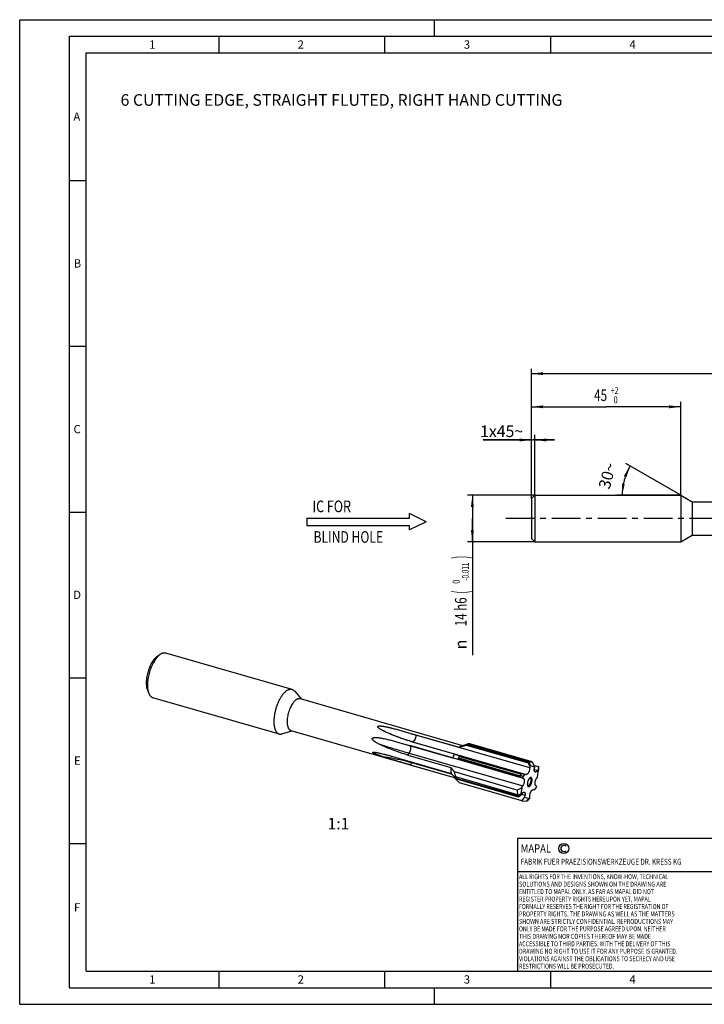
# Model space of a CAD drawing. Units: millimetres. Extents: x 0 to 420, y 0 to 297.
# Drawn here: x 0 to 206, y 0 to 297 of the extents above; entities that cross this region are included whole.
import ezdxf
from ezdxf.enums import TextEntityAlignment as Align

# ---------------------------------------------------------------- set-up
doc = ezdxf.new("R2010")
doc.units = ezdxf.units.MM
doc.header["$LTSCALE"] = 23.1
doc.linetypes.add('CENTER', pattern=[0.6, 0.375, -0.075, 0.075, -0.075])
doc.layers.get('0').update_dxf_attribs({"linetype": 'CONTINUOUS'})
for name, color, linetype in [('607444173-000_AXIS', 7, 'CONTINUOUS'), ('607444173-000_CL', 7, 'CONTINUOUS'), ('607444173-000_DIM', 7, 'CONTINUOUS'), ('607990700-000-00-ED1_CL', 7, 'CONTINUOUS'), ('607990700-000-00-ED1_FORMAT', 7, 'CONTINUOUS'), ('607990700-000-00-ED1_TEXT', 7, 'CONTINUOUS')]:
    doc.layers.add(name, color=color, linetype=linetype)
doc.styles.get("Standard").update_dxf_attribs({"font": 'TXT.SHX', "width": 0.7})
doc.styles.add('TEXTSTYLE_2', font='gdt', dxfattribs={"width": 0.7})
doc.styles.add('TEXTSTYLE_3', font='TXT.SHX', dxfattribs={"width": 0.6})
doc.dimstyles.new('DIMSTYLE_1', dxfattribs={"dimtxt": 3.5, "dimasz": 3.5, "dimexe": 1.5, "dimexo": 0, "dimgap": 0.875, "dimtad": 1, "dimdec": 3, "dimdsep": 46, "dimtxsty": 'STANDARD', "dimblk": '_FILLED', "dimblk1": '_FILLED', "dimblk2": '_FILLED', "dimcen": 0.09, "dimclrt": 2, "dimadec": 3, "dimazin": 2, "dimtp": 0.2, "dimtm": 0.2, "dimtfac": 1, "dimtdec": 3, "dimtofl": 0, "dimtmove": 0, "dimatfit": 3, "dimldrblk": '_FILLED', "dimfxl": 1, "dimtolj": 1, "dimarcsym": 0})
doc.dimstyles.new('DIMSTYLE_2', dxfattribs={"dimtxt": 3.5, "dimasz": 3.5, "dimexe": 1.5, "dimexo": 0, "dimgap": 0.875, "dimtad": 1, "dimdec": 3, "dimdsep": 46, "dimtxsty": 'STANDARD', "dimblk": '_FILLED', "dimblk1": '_FILLED', "dimblk2": '_FILLED', "dimcen": 0.09, "dimclrt": 2, "dimadec": 3, "dimazin": 2, "dimtol": 1, "dimtm": 0.011, "dimtfac": 0.6, "dimtdec": 3, "dimtofl": 0, "dimtmove": 0, "dimatfit": 3, "dimldrblk": '_FILLED', "dimfxl": 1, "dimtolj": 1, "dimarcsym": 0})
doc.dimstyles.new('DIMSTYLE_3', dxfattribs={"dimtxt": 3.5, "dimasz": 3.5, "dimexe": 1.5, "dimexo": 0, "dimgap": 0.875, "dimtad": 1, "dimdec": 3, "dimdsep": 46, "dimtxsty": 'STANDARD', "dimblk": '_FILLED', "dimblk1": '_FILLED', "dimblk2": '_FILLED', "dimcen": 0.09, "dimclrt": 2, "dimadec": 3, "dimazin": 2, "dimtol": 1, "dimtp": 2, "dimtfac": 0.6, "dimtdec": 3, "dimtofl": 0, "dimtmove": 0, "dimatfit": 3, "dimldrblk": '_FILLED', "dimfxl": 1, "dimtolj": 1, "dimarcsym": 0})
doc.dimstyles.new('DIMSTYLE_5', dxfattribs={"dimtxt": 3.5, "dimasz": 3.5, "dimexe": 1.5, "dimexo": 0, "dimgap": 3.5, "dimtad": 1, "dimdec": 3, "dimdsep": 46, "dimtxsty": 'STANDARD', "dimblk": '_FILLED', "dimblk1": '_FILLED', "dimblk2": '_FILLED', "dimcen": 0.09, "dimclrt": 2, "dimaunit": 1, "dimadec": 3, "dimazin": 2, "dimtp": 0.005, "dimtm": 0.005, "dimtfac": 1, "dimtdec": -1, "dimtofl": 0, "dimtmove": 0, "dimatfit": 3, "dimldrblk": '_FILLED', "dimfxl": 1, "dimtolj": 1, "dimarcsym": 0})
doc.dimstyles.new('DIMSTYLE_6', dxfattribs={"dimtxt": 3.5, "dimasz": 3.5, "dimexe": 1.5, "dimexo": 0, "dimgap": 0.875, "dimtad": 1, "dimdec": 3, "dimdsep": 46, "dimtxsty": 'STANDARD', "dimblk": '_FILLED', "dimblk1": '_FILLED', "dimblk2": '_FILLED', "dimcen": 0.09, "dimclrt": 2, "dimadec": 3, "dimazin": 2, "dimtp": 0.05, "dimtm": 0.05, "dimtfac": 1, "dimtdec": 3, "dimtofl": 0, "dimtmove": 0, "dimatfit": 3, "dimldrblk": '_FILLED', "dimfxl": 1, "dimtolj": 1, "dimarcsym": 0})

# ---------------------------------------------------------------- blocks, each defined once
blk = doc.blocks.new('COPYRIGHT_BL2', base_point=(185, 30))
at = {"layer": '607990700-000-00-ED1_FORMAT', "color": 7, "linetype": 'CONTINUOUS'}
for p, q in [((220, 50), (150, 50)), ((150, 50), (150, 10)), ((220, 40), (150, 40))]:
    blk.add_line(p, q, dxfattribs=at)
at = {"layer": '607990700-000-00-ED1_FORMAT', "color": 3, "linetype": 'CONTINUOUS'}
blk.add_circle((164, 47), 1.5, dxfattribs=at)
blk.add_arc((164, 47), 0.915, 48.0077, 311.9923, dxfattribs=at)
at = {"layer": '607990700-000-00-ED1_FORMAT', "color": 2, "linetype": 'CONTINUOUS'}
for s, height, width, p in [('MAPAL', 2.5, 0.838095, (151, 45.75)), ('FABRIK FUER PRAEZISIONSWERKZEUGE DR. KRESS KG', 1.8, 0.781481, (151, 42.1)), ('ALL RIGHTS FOR THE INVENTIONS, KNOW-HOW, TECHNICAL', 1.5, 0.788095, (150.5, 37.75)), ('SOLUTIONS AND DESIGNS SHOWN ON THE DRAWING ARE', 1.5, 0.813147, (150.5, 35.5)), ('ENTITLED TO MAPAL ONLY. AS FAR AS MAPAL DID NOT', 1.5, 0.791287, (150.5, 33.25)), ('REGISTER PROPERTY RIGHTS HEREUPON YET, MAPAL', 1.5, 0.780303, (150.5, 31)), ('FORMALLY RESERVES THE RIGHT FOR THE REGISTRATION OF', 1.5, 0.776377, (150.5, 28.75)), ('PROPERTY RIGHTS. THE DRAWING AS WELL AS THE MATTERS', 1.5, 0.80859, (150.5, 26.5)), ('SHOWN ARE STRICTLY CONFIDENTIAL. REPRODUCTIONS MAY', 1.5, 0.795714, (150.5, 24.25)), ('THIS DRAWING NOR COPIES THEREOF MAY BE MADE', 1.5, 0.803433, (150.5, 19.75)), ('ONLY BE MADE FOR THE PURPOSE AGREED UPON. NEITHER', 1.5, 0.779883, (150.5, 22)), ('ACCESSIBLE TO THIRD PARTIES. WITH THE DELIVERY OF THIS', 1.5, 0.784392, (150.5, 17.5)), ('DRAWING NO RIGHT TO USE IT FOR ANY PURPOSE IS GRANTED.', 1.5, 0.794974, (150.5, 15.25)), ('VIOLATIONS AGAINST THE OBLIGATIONS TO SECRECY AND USE', 1.5, 0.784816, (150.5, 13)), ('RESTRICTIONS WILL BE PROSECUTED.  ', 1.5, 0.785014, (150.5, 10.75))]:
    blk.add_text(s, height=height, dxfattribs=dict(at, width=width)).set_placement(p)
blk = doc.blocks.new('_FILLED')
at = {"color": 0, "linetype": 'BYBLOCK'}
blk.add_solid([(0, 0), (-1, 0.125), (-1, -0.125)], dxfattribs=at)
blk = doc.blocks.new('*D0')
at = {"layer": '607444173-000_DIM', "color": 3, "linetype": 'CONTINUOUS'}
for p, q in [((154.24, 152.53), (154.24, 191.73)), ((154.24, 190.23), (219.24, 190.23)), ((284.24, 190.23), (219.24, 190.23)), ((284.24, 151.13), (284.24, 191.73))]:
    blk.add_line(p, q, dxfattribs=at)
at = {"layer": '607444173-000_DIM', "color": 3, "linetype": 'CONTINUOUS', "xscale": 3.5, "yscale": 3.5, "zscale": 3.5, "rotation": 180}
blk.add_blockref('_FILLED', (154.24, 190.23), dxfattribs=at)
at = {"layer": '607444173-000_DIM', "color": 3, "linetype": 'CONTINUOUS', "xscale": 3.5, "yscale": 3.5, "zscale": 3.5}
blk.add_blockref('_FILLED', (284.24, 190.23), dxfattribs=at)
at = {"layer": '607444173-000_DIM', "color": 2, "linetype": 'CONTINUOUS', "insert": (219.24, 194.6), "char_height": 3.5, "width": 10.875, "attachment_point": 2, "line_spacing_factor": 0.9}
blk.add_mtext('130', dxfattribs=at)
blk = doc.blocks.new('*D1')
at = {"layer": '607444173-000_DIM', "color": 3, "linetype": 'CONTINUOUS'}
for p, q in [((155.24, 153.53), (134.94, 153.53)), ((136.44, 153.53), (136.44, 146.53)), ((136.44, 139.53), (136.44, 146.53)), ((136.44, 146.53), (136.44, 105.31)), ((155.24, 139.53), (134.94, 139.53))]:
    blk.add_line(p, q, dxfattribs=at)
at = {"layer": '607444173-000_DIM', "color": 3, "linetype": 'CONTINUOUS', "xscale": 3.5, "yscale": 3.5, "zscale": 3.5}
for p, rotation in [((136.44, 153.53), 90), ((136.44, 139.53), 270)]:
    blk.add_blockref('_FILLED', p, dxfattribs=dict(at, rotation=rotation))
at = {"layer": '607444173-000_DIM', "color": 2, "linetype": 'CONTINUOUS'}
for s, height, width, p in [(')', 4.9, 0.428571, (135.39, 135.33)), ('(', 4.9, 0.428571, (135.39, 124.83)), ('14 h6', 3.5, 0.728571, (134.69, 122.73))]:
    blk.add_text(s, height=height, rotation=90, dxfattribs=dict(at, width=width)).set_placement(p, align=Align.RIGHT)
at = {"layer": '607444173-000_DIM', "color": 2, "linetype": 'CONTINUOUS', "style": 'TEXTSTYLE_3'}
for s, width, p in [('-0.011', 0.666667, (135.39, 133.23)), (' 0', 0.785714, (132.59, 128.13))]:
    blk.add_text(s, height=2.1, rotation=90, dxfattribs=dict(at, width=width)).set_placement(p, align=Align.RIGHT)
at = {"layer": '607444173-000_DIM', "color": 2, "linetype": 'CONTINUOUS', "style": 'TEXTSTYLE_2'}
blk.add_text('n', height=3.5, rotation=90, dxfattribs=at).set_placement((134.69, 109.98), align=Align.RIGHT)
blk = doc.blocks.new('*D2')
at = {"layer": '607444173-000_DIM', "color": 3, "linetype": 'CONTINUOUS'}
for p, q in [((154.24, 152.53), (154.24, 181.73)), ((199.24, 153.53), (199.24, 181.73)), ((154.24, 180.23), (176.74, 180.23)), ((199.24, 180.23), (176.74, 180.23))]:
    blk.add_line(p, q, dxfattribs=at)
at = {"layer": '607444173-000_DIM', "color": 3, "linetype": 'CONTINUOUS', "xscale": 3.5, "yscale": 3.5, "zscale": 3.5, "rotation": 180}
blk.add_blockref('_FILLED', (154.24, 180.23), dxfattribs=at)
at = {"layer": '607444173-000_DIM', "color": 3, "linetype": 'CONTINUOUS', "xscale": 3.5, "yscale": 3.5, "zscale": 3.5}
blk.add_blockref('_FILLED', (199.24, 180.23), dxfattribs=at)
at = {"layer": '607444173-000_DIM', "color": 2, "linetype": 'CONTINUOUS', "width": 0.75}
blk.add_text('45', height=3.5, dxfattribs=at).set_placement((175.09, 181.98), align=Align.CENTER)
at = {"layer": '607444173-000_DIM', "color": 2, "linetype": 'CONTINUOUS', "style": 'TEXTSTYLE_3'}
for s, width, p in [('+2', 0.75, (179.29, 184.08)), (' 0', 0.785714, (179.36, 181.28))]:
    blk.add_text(s, height=2.1, dxfattribs=dict(at, width=width)).set_placement(p, align=Align.CENTER)
blk = doc.blocks.new('*D4')
at = {"layer": '607444173-000_DIM', "color": 3, "linetype": 'CONTINUOUS'}
for q in [(182.65, 163.1), (180.09, 153.53)]:
    blk.add_line((199.24, 153.53), q, dxfattribs=at)
for start, end in [(150, 165), (165, 180)]:
    blk.add_arc((199.24, 153.53), 17.65, start, end, dxfattribs=at)
for points in [[(182.91, 158.98), (183.95, 162.35), (182.11, 159.34)], [(181.5, 157.05), (181.59, 153.53), (182.37, 156.97)]]:
    blk.add_solid(points, dxfattribs=at)
at = {"layer": '607444173-000_DIM', "color": 2, "linetype": 'CONTINUOUS', "insert": (175.43, 159.91), "char_height": 3.5, "width": 11.375, "attachment_point": 2, "rotation": 75, "line_spacing_factor": 0.9}
blk.add_mtext('30\\fgdt;{\\fgdt;~}', dxfattribs=at)
blk = doc.blocks.new('*D5')
at = {"layer": '607444173-000_DIM', "color": 3, "linetype": 'CONTINUOUS'}
for p, q in [((154.24, 170.23), (139.67, 170.23)), ((139.67, 170.23), (154.74, 170.23)), ((154.24, 152.53), (154.24, 171.73)), ((161.24, 170.23), (154.74, 170.23)), ((155.24, 153.53), (155.24, 171.73)), ((155.24, 170.23), (161.24, 170.23))]:
    blk.add_line(p, q, dxfattribs=at)
at = {"layer": '607444173-000_DIM', "color": 3, "linetype": 'CONTINUOUS', "xscale": 3.5, "yscale": 3.5, "zscale": 3.5}
blk.add_blockref('_FILLED', (154.24, 170.23), dxfattribs=at)
at = {"layer": '607444173-000_DIM', "color": 3, "linetype": 'CONTINUOUS', "xscale": 3.5, "yscale": 3.5, "zscale": 3.5, "rotation": 180}
blk.add_blockref('_FILLED', (155.24, 170.23), dxfattribs=at)
at = {"layer": '607444173-000_DIM', "color": 2, "linetype": 'CONTINUOUS', "insert": (151.75, 174.6), "char_height": 3.5, "width": 18.125, "attachment_point": 3, "line_spacing_factor": 0.9}
blk.add_mtext('1x45\\fgdt;{\\fgdt;~}', dxfattribs=at)
blk = doc.blocks.new('NOTE_IC_BL6', base_point=(104.5, 145.58))
at = {"layer": '607990700-000-00-ED1_CL', "color": 7, "linetype": 'CONTINUOUS'}
for p, q in [((86.5, 146.67), (86.5, 144.47)), ((86.5, 146.67), (117.5, 146.67)), ((122.5, 145.57), (117.5, 148.07)), ((117.5, 146.67), (117.5, 148.07)), ((122.5, 145.57), (117.5, 143.07)), ((86.5, 144.47), (117.5, 144.47)), ((117.5, 143.07), (117.5, 144.47))]:
    blk.add_line(p, q, dxfattribs=at)
at = {"layer": '607990700-000-00-ED1_CL', "color": 2, "linetype": 'CONTINUOUS'}
for s, width, p in [('IC FOR', 0.789683, (88.24, 148.44)), ('BLIND HOLE', 0.766667, (88.57, 139.22))]:
    blk.add_text(s, height=3.5, dxfattribs=dict(at, width=width)).set_placement(p)

msp = doc.modelspace()

# ---------------------------------------------------------------- linework, layer by layer
at = {"layer": '607444173-000_AXIS', "color": 1, "linetype": 'CENTER'}
msp.add_line((293.7584, 146.5286), (146.442, 146.5286), dxfattribs=at)
at = {"layer": '607444173-000_CL', "color": 7, "linetype": 'CONTINUOUS'}
for p, q in [((154.2354, 152.5286), (155.2354, 153.5286)), ((154.2354, 152.5286), (154.2354, 140.5286)), ((155.2354, 153.5286), (155.2354, 139.5286)), ((155.2354, 153.5286), (199.2354, 153.5286)), ((199.2354, 153.5286), (199.2354, 139.5286)), ((199.2354, 153.5286), (202.6995, 151.5286)), ((202.6995, 151.5286), (202.6995, 141.5286)), ((202.6995, 151.5286), (259.6373, 151.5286)), ((154.2354, 140.5286), (155.2354, 139.5286)), ((199.2354, 139.5286), (202.6995, 141.5286)), ((202.6995, 141.5286), (259.6373, 141.5286)), ((155.2354, 139.5286), (199.2354, 139.5286)), ((41.3973, 104.9379), (42.3067, 105.5883)), ((43.9444, 106.0113), (82.0495, 95.0113)), ((38.4783, 94.8261), (38.9012, 93.7912)), ((40.0615, 92.5605), (78.1666, 81.5605)), ((82.781, 94.5142), (84.789, 92.1388)), ((84.4948, 92.2237), (133.5101, 78.0742)), ((79.0504, 81.5912), (82.0155, 82.5311)), ((81.7213, 82.616), (130.9715, 68.3987)), ((116.5374, 82.0997), (132.4176, 77.5155)), ((114.6223, 78.8944), (130.5025, 74.3102)), ((118.0262, 79.2674), (130.9991, 75.5225)), ((132.4176, 77.5155), (134.6676, 78.165)), ((133.173, 77.9673), (135.0943, 78.5763)), ((134.6676, 78.165), (153.2872, 72.79)), ((153.4269, 72.9396), (134.8389, 78.3055)), ((153.5786, 73.0758), (134.983, 78.4438)), ((154.4557, 73.1803), (135.647, 78.61)), ((114.1882, 74.2541), (130.0684, 69.6699)), ((116.956, 75.1848), (129.9288, 71.4398)), ((130.5025, 74.3102), (132.178, 73.9981)), ((132.2915, 74.3186), (150.8796, 68.9527)), ((150.9867, 69.384), (132.3912, 74.7521)), ((151.0941, 69.6237), (132.3925, 75.0224)), ((117.9955, 72.1469), (130.9683, 68.402)), ((132.178, 73.9981), (150.7975, 68.6231)), ((153.7202, 71.915), (153.2872, 72.79)), ((153.4269, 72.9396), (153.5059, 72.9788)), ((153.5786, 73.0758), (153.5059, 72.9788)), ((153.5059, 72.9788), (153.9702, 72.0405)), ((153.5786, 73.0758), (154.4557, 73.1803)), ((153.9702, 72.0405), (153.7202, 71.915)), ((153.7202, 71.915), (153.7202, 71.2829)), ((153.9702, 72.0405), (155.1467, 71.576)), ((154.4557, 73.1803), (155.1467, 71.576)), ((154.9009, 72.1468), (156.3412, 71.731)), ((155.1467, 71.576), (155.0956, 71.0294)), ((156.3412, 71.731), (156.3673, 70.9971)), ((156.364, 71.5058), (156.3754, 71.3773)), ((156.3754, 71.3773), (156.4034, 70.5904)), ((130.0684, 69.6699), (131.6136, 67.9657)), ((149.9542, 64.6348), (131.0431, 70.0939)), ((150.0377, 63.2294), (131.4421, 68.5975)), ((150.7975, 68.6231), (151.5622, 68.3033)), ((150.8796, 68.9527), (150.9432, 69.0935)), ((150.9867, 69.384), (150.9432, 69.0935)), ((150.9432, 69.0935), (151.7632, 68.7505)), ((151.0941, 69.6237), (150.9867, 69.384)), ((151.0941, 69.6237), (152.2489, 69.38)), ((151.7632, 68.7505), (151.5622, 68.3033)), ((152.2489, 69.38), (151.7632, 68.7505)), ((152.2489, 69.38), (152.6702, 69.3236)), ((156.1217, 68.6509), (155.8091, 68.1831)), ((156.3673, 70.9971), (156.0243, 70.4839)), ((156.1217, 68.6509), (156.4034, 70.5904)), ((156.4034, 70.5904), (156.3673, 70.9971)), ((131.5593, 68.2001), (150.1474, 62.8342)), ((131.6136, 67.9657), (150.2332, 62.5907)), ((151.3467, 61.3642), (132.538, 66.7938)), ((149.9542, 64.6348), (151.3186, 65.4208)), ((151.3186, 65.4208), (151.037, 63.4814)), ((151.3186, 65.4208), (151.6313, 65.8887)), ((151.5622, 68.3033), (151.8418, 68.1391)), ((155.8781, 65.7684), (155.5986, 65.9326)), ((155.6772, 65.3212), (155.8781, 65.7684)), ((149.9542, 64.6348), (150.0377, 63.2294)), ((150.0377, 63.2294), (150.1363, 62.9625)), ((150.1363, 62.9625), (151.037, 63.4814)), ((150.1474, 62.8342), (150.1363, 62.9625)), ((150.2332, 62.5907), (151.0731, 63.0746)), ((151.037, 63.4814), (151.0731, 63.0746)), ((151.0731, 63.0746), (151.416, 63.5878)), ((151.3467, 61.3642), (152.2937, 62.4957)), ((152.2937, 62.4957), (152.3448, 63.0423)), ((152.2937, 62.4957), (153.4702, 62.0312)), ((153.7202, 62.1567), (153.7202, 62.7888)), ((154.7702, 64.7481), (155.1915, 64.6917)), ((155.1915, 64.6917), (155.6772, 65.3212)), ((151.3467, 61.3642), (152.7786, 61.3087)), ((152.7786, 61.3087), (153.0059, 61.3611)), ((153.0059, 61.3611), (153.4702, 62.0312)), ((153.0844, 61.4003), (153.0059, 61.3611)), ((153.2872, 61.5317), (153.7202, 62.1567)), ((153.4702, 62.0312), (153.7202, 62.1567))]:
    msp.add_line(p, q, dxfattribs=at)
at = {"layer": '607444173-000_CL', "color": 9, "linetype": 'CONTINUOUS'}
for p, q in [((153.7202, 71.2829), (119.4448, 81.1774)), ((151.8418, 68.1391), (117.5664, 78.0336)), ((118.0262, 79.2674), (118.3948, 79.2181)), ((118.3948, 79.2181), (152.6702, 69.3236)), ((116.956, 75.1848), (117.3559, 75.7831)), ((117.3559, 75.7831), (151.6313, 65.8887)), ((117.9955, 72.1469), (118.0694, 72.9368)), ((118.0694, 72.9368), (130.3103, 69.4031)), ((156.0243, 70.4839), (155.0857, 70.7549)), ((151.2606, 63.3553), (152.3448, 63.0423))]:
    msp.add_line(p, q, dxfattribs=at)
msp.add_arc((243.7569, 515.0632), 454.8834, 253.507787, 253.894144, dxfattribs=at)
at = {"layer": '607444173-000_CL', "color": 7, "linetype": 'CONTINUOUS'}
for centre, radius, start, end in [((137.3544, 75.0646), 4.1026, 127.81744, 130.911002), ((257.9764, 427.102), 373.8066, 250.142182, 250.369093), ((146.0833, 69.2529), 14.6927, 159.831565, 161.157495), ((136.0359, 73.6858), 3.7975, 163.693955, 170.407909), ((135.9741, 74.8699), 3.5849, 177.562351, 181.883857), ((153.7418, 68.0855), 0.2356, 73.906803, 80.071296), ((136.5931, 69.2436), 5.1408, 191.711508, 194.392742), ((153.1791, 66.1364), 0.2357, 247.757847, 253.887455)]:
    msp.add_arc(centre, radius, start, end, dxfattribs=at)
for major_axis, ratio, start_param, end_param in [((-2.4451, 7.1336), 0.46855809, 0.21802675, 0.27073978), ((-0.4142, 6.8845), 0.03259002, -0.69801019, -0.64529715), ((-2.4875, 6.4336), 0.83316272, 0.84337991, 0.89609294), ((5.9142, 4.3387), 0.65127372, 2.92052666, 2.9732397), ((5.0048, 5.2891), 0.18753982, -2.50974144, -2.45702841)]:
    msp.add_ellipse((156.5372, 66.2227), major_axis=major_axis, ratio=ratio, start_param=start_param, end_param=end_param, dxfattribs=at)
for points, knots in [([(41.1369, 104.732), (41.0017, 104.6149), (40.7338, 104.35), (40.3586, 103.8947), (39.996, 103.3688), (39.6517, 102.7807), (39.3315, 102.1399), (39.0404, 101.4567), (38.7832, 100.7423), (38.5643, 100.0083), (38.387, 99.2666), (38.2543, 98.5294), (38.1684, 97.8087), (38.1306, 97.1161), (38.1415, 96.4629), (38.2008, 95.8595), (38.3077, 95.3155), (38.4154, 94.98), (38.4783, 94.8261)], [0, 0, 0, 0, 0.05013458, 0.10531692, 0.16513386, 0.22898932, 0.29615144, 0.36578908, 0.43700215, 0.50884866, 0.58037022, 0.65061682, 0.71867201, 0.78367928, 0.84487116, 0.90160323, 0.95339728, 1, 1, 1, 1]), ([(42.0029, 105.348), (41.8451, 105.2114), (41.5326, 104.9024), (41.0949, 104.3712), (40.6718, 103.7576), (40.2702, 103.0715), (39.8966, 102.3239), (39.557, 101.5269), (39.257, 100.6934), (39.0015, 99.837), (38.7947, 98.9718), (38.6399, 98.1117), (38.5397, 97.2708), (38.4956, 96.4628), (38.5082, 95.7008), (38.5775, 94.9967), (38.7021, 94.3621), (38.8278, 93.9707), (38.9012, 93.7912)], [0, 0, 0, 0, 0.05013457, 0.10531692, 0.16513386, 0.22898932, 0.29615144, 0.36578908, 0.43700214, 0.50884865, 0.58037021, 0.65061681, 0.718672, 0.78367927, 0.84487115, 0.90160323, 0.95339728, 1, 1, 1, 1]), ([(41.1369, 104.732), (41.1584, 104.7507), (41.2428, 104.8222), (41.3304, 104.8901), (41.3973, 104.9379)], [0, 0, 0, 0, 0.2572487, 1, 1, 1, 1]), ([(42.0029, 105.348), (42.028, 105.3698), (42.1265, 105.4533), (42.2287, 105.5325), (42.3067, 105.5883)], [0, 0, 0, 0, 0.25725115, 1, 1, 1, 1]), ([(42.3067, 105.5883), (42.444, 105.6865), (42.6546, 105.8167), (42.9474, 105.9452), (43.1571, 106.0127), (43.3627, 106.0538), (43.5632, 106.0681), (43.7578, 106.0554), (43.8834, 106.0288), (43.9444, 106.0113)], [0, 0, 0, 0, 0.28947908, 0.42212061, 0.54750648, 0.66661728, 0.78070131, 0.89126048, 1, 1, 1, 1]), ([(80.108, 94.348), (80.1911, 94.42), (80.3567, 94.5536), (80.6124, 94.7271), (80.8656, 94.866), (81.1152, 94.9696), (81.3598, 95.037), (81.5984, 95.0678), (81.8293, 95.0613), (81.9779, 95.0319), (82.0495, 95.0113)], [0, 0, 0, 0, 0.15421305, 0.29850013, 0.4332215, 0.55904347, 0.67699799, 0.78852115, 0.89545794, 1, 1, 1, 1]), ([(38.9012, 93.7912), (38.965, 93.6349), (39.0739, 93.4125), (39.253, 93.1477), (39.3946, 92.9788), (39.5466, 92.8345), (39.7087, 92.7156), (39.8801, 92.6226), (40.0005, 92.5781), (40.0615, 92.5605)], [0, 0, 0, 0, 0.28947974, 0.42212121, 0.54750692, 0.6666176, 0.78070151, 0.89126058, 1, 1, 1, 1]), ([(80.108, 94.348), (80.0118, 94.2647), (79.8199, 94.0844), (79.5433, 93.7861), (79.2703, 93.4529), (79.0025, 93.0871), (78.7418, 92.6908), (78.4001, 92.1161), (78.0035, 91.3388), (77.587, 90.3443), (77.2331, 89.2982), (76.9509, 88.2269), (76.7473, 87.1572), (76.6274, 86.1161), (76.599, 85.2778), (76.6229, 84.6431), (76.6626, 84.1997), (76.7241, 83.7821), (76.807, 83.393), (76.9108, 83.0347), (77.035, 82.7095), (77.1788, 82.4193), (77.3416, 82.1659), (77.5226, 81.9511), (77.7208, 81.7763), (77.9352, 81.6432), (78.0889, 81.5829), (78.1666, 81.5605)], [0, 0, 0, 0, 0.02683023, 0.05540903, 0.08567651, 0.11754209, 0.15089055, 0.18558601, 0.25837709, 0.33455329, 0.41258796, 0.49087828, 0.56781119, 0.64182867, 0.71149631, 0.74431315, 0.77560204, 0.80525636, 0.83319614, 0.85937361, 0.88378036, 0.90645628, 0.92750039, 0.94708288, 0.96545583, 0.98295713, 1, 1, 1, 1]), ([(82.0495, 95.0113), (82.1178, 94.9915), (82.253, 94.9402), (82.4437, 94.8302), (82.6224, 94.6877), (82.7296, 94.575), (82.781, 94.5142)], [0, 0, 0, 0, 0.23807665, 0.48114567, 0.73381014, 1, 1, 1, 1]), ([(83.108, 91.75), (83.1673, 91.8013), (83.2857, 91.8968), (83.4683, 92.0207), (83.6492, 92.12), (83.8274, 92.1939), (84.0022, 92.2421), (84.1726, 92.2641), (84.3375, 92.2595), (84.4437, 92.2384), (84.4948, 92.2237)], [0, 0, 0, 0, 0.15421297, 0.29850011, 0.43322152, 0.5590434, 0.67699793, 0.78852113, 0.89545794, 1, 1, 1, 1]), ([(83.108, 91.75), (83.0393, 91.6904), (82.9022, 91.5617), (82.7047, 91.3485), (82.5096, 91.1106), (82.2489, 90.7544), (81.9395, 90.2564), (81.6048, 89.6006), (81.3073, 88.8901), (81.0545, 88.143), (80.8529, 87.3777), (80.7075, 86.6137), (80.6218, 85.87), (80.6015, 85.2712), (80.6187, 84.8179), (80.647, 84.5012), (80.6909, 84.2029), (80.7501, 83.9249), (80.8243, 83.669), (80.913, 83.4367), (81.0158, 83.2294), (81.132, 83.0485), (81.2613, 82.895), (81.4029, 82.7702), (81.556, 82.6751), (81.6658, 82.632), (81.7213, 82.616)], [0, 0, 0, 0, 0.02683072, 0.05541001, 0.08567806, 0.11754419, 0.18557142, 0.2583638, 0.33454137, 0.41257744, 0.49086916, 0.56780344, 0.64182225, 0.71149114, 0.74430856, 0.77559802, 0.80525288, 0.83319315, 0.85937108, 0.88377827, 0.90645461, 0.92749909, 0.94708193, 0.96545521, 0.98295682, 1, 1, 1, 1]), ([(109.6993, 82.4609), (109.5995, 82.5098), (109.4016, 82.6092), (109.1098, 82.7642), (108.8259, 82.9258), (108.597, 83.068), (108.4216, 83.1878), (108.296, 83.2806), (108.1967, 83.3619), (108.1222, 83.4299), (108.0701, 83.4823), (108.0221, 83.5366), (107.98, 83.5932), (107.9513, 83.6433), (107.9349, 83.6851), (107.9268, 83.7172), (107.924, 83.7501), (107.9282, 83.7836), (107.9411, 83.8165), (107.9635, 83.8471), (107.9944, 83.8739), (108.0453, 83.9043), (108.1189, 83.931), (108.2122, 83.9511), (108.3084, 83.9633), (108.4052, 83.9699), (108.534, 83.973), (108.6941, 83.9692), (108.8847, 83.9565), (109.0733, 83.9381), (109.2603, 83.9155), (109.4458, 83.8896), (109.6298, 83.861), (109.8127, 83.8301), (110.0546, 83.7866), (110.3545, 83.7283), (110.7118, 83.6533), (111.0661, 83.5745), (111.4179, 83.4926), (111.7676, 83.4082), (112.1153, 83.3216), (112.576, 83.2041), (113.1485, 83.0532), (113.8318, 82.8675), (114.5115, 82.6784), (115.4133, 82.4235), (116.0881, 82.2294), (116.5374, 82.0997)], [0, 0, 0, 0, 0.02983092, 0.05941677, 0.08868374, 0.11751165, 0.13170107, 0.14568693, 0.1594044, 0.16613352, 0.17275234, 0.17923649, 0.18555477, 0.19167282, 0.19465555, 0.19759443, 0.20051526, 0.20347513, 0.20657066, 0.20991151, 0.21355388, 0.21746632, 0.22578255, 0.23439232, 0.24307919, 0.25176704, 0.26042942, 0.27764817, 0.29472794, 0.31168257, 0.32852747, 0.34527593, 0.36193889, 0.37852563, 0.39504391, 0.42789939, 0.46054585, 0.49301287, 0.52532396, 0.55749875, 0.58955349, 0.6215019, 0.68512573, 0.74845188, 0.81154895, 0.87447459, 1, 1, 1, 1]), ([(78.1666, 81.5605), (78.2349, 81.5408), (78.3766, 81.5121), (78.5967, 81.5036), (78.8238, 81.5289), (78.9746, 81.5671), (79.0504, 81.5912)], [0, 0, 0, 0, 0.2380767, 0.48114576, 0.7338102, 1, 1, 1, 1]), ([(108.3363, 78.4836), (108.2287, 78.5372), (108.0143, 78.6466), (107.6964, 78.8189), (107.4355, 78.971), (107.2301, 79.0993), (107.0779, 79.1996), (106.9283, 79.3047), (106.7823, 79.4156), (106.6647, 79.5141), (106.5744, 79.5978), (106.5089, 79.6636), (106.4466, 79.7331), (106.3887, 79.8071), (106.3374, 79.8867), (106.2964, 79.9734), (106.2773, 80.0523), (106.2773, 80.1171), (106.2865, 80.1648), (106.3049, 80.2093), (106.3395, 80.2616), (106.3968, 80.3143), (106.4755, 80.3606), (106.5587, 80.3954), (106.6442, 80.4219), (106.7309, 80.4422), (106.8184, 80.4577), (106.9356, 80.4733), (107.0828, 80.4851), (107.2596, 80.4905), (107.4363, 80.489), (107.6127, 80.4822), (107.8474, 80.4671), (108.14, 80.4391), (108.4896, 80.3945), (108.8377, 80.3413), (109.2999, 80.2611), (109.8747, 80.1464), (110.5603, 79.9923), (111.2425, 79.8259), (112.1481, 79.5916), (113.2749, 79.2815), (114.1734, 79.024), (114.6223, 78.8944)], [0, 0, 0, 0, 0.03167288, 0.06342528, 0.095273, 0.11124119, 0.12724492, 0.1432915, 0.15939152, 0.1755614, 0.18368194, 0.19183256, 0.20002109, 0.2082588, 0.21656148, 0.22494815, 0.23342099, 0.23768579, 0.24193482, 0.24614003, 0.25028553, 0.25839416, 0.2663654, 0.27425833, 0.28210602, 0.28992585, 0.2977275, 0.30551668, 0.32106857, 0.33659963, 0.35211666, 0.36762316, 0.38312115, 0.41409504, 0.44504621, 0.47597743, 0.50689046, 0.56866613, 0.63038604, 0.69205905, 0.7536937, 0.87687926, 1, 1, 1, 1]), ([(118.0262, 79.2674), (116.5815, 79.6845), (114.4485, 80.3972), (111.6927, 81.5222), (110.3553, 82.1392), (109.6993, 82.4609)], [0, 0, 0, 0, 0.50530693, 0.7544638, 1, 1, 1, 1]), ([(116.956, 75.1848), (116.2246, 75.3959), (114.7637, 75.8492), (112.5929, 76.6189), (110.4417, 77.487), (109.0325, 78.1372), (108.3363, 78.4836)], [0, 0, 0, 0, 0.24715007, 0.49643529, 0.74754931, 1, 1, 1, 1]), ([(132.4176, 77.5155), (132.4795, 77.5691), (132.6029, 77.6683), (132.848, 77.8327), (133.0425, 77.9259), (133.173, 77.9673)], [0, 0, 0, 0, 0.27724799, 0.53585752, 1, 1, 1, 1]), ([(134.983, 78.4438), (134.969, 78.433), (134.9173, 78.3909), (134.8699, 78.3434), (134.8389, 78.3055)], [0, 0, 0, 0, 0.26510039, 1, 1, 1, 1]), ([(135.0943, 78.5763), (135.0737, 78.5698), (135.0453, 78.5586), (135.014, 78.5371), (134.9977, 78.5207), (134.9866, 78.5029), (134.9785, 78.4773), (134.9799, 78.4568), (134.983, 78.4438)], [0, 0, 0, 0, 0.33554462, 0.46961792, 0.58671474, 0.69236866, 0.79280956, 1, 1, 1, 1]), ([(135.647, 78.61), (135.5861, 78.6126), (135.4738, 78.6157), (135.3201, 78.6123), (135.1963, 78.6007), (135.1245, 78.5859), (135.0943, 78.5763)], [0, 0, 0, 0, 0.32934081, 0.60611846, 0.82896035, 1, 1, 1, 1]), ([(108.9764, 74.8522), (108.8979, 74.8779), (108.7406, 74.9299), (108.5047, 75.0092), (108.2682, 75.0902), (108.0313, 75.1731), (107.7939, 75.2584), (107.5962, 75.3318), (107.4379, 75.3924), (107.3191, 75.439), (107.2005, 75.4868), (107.0821, 75.5361), (106.9642, 75.5872), (106.8473, 75.6403), (106.7322, 75.6961), (106.621, 75.755), (106.5332, 75.8078), (106.4706, 75.8532), (106.4373, 75.8821), (106.4161, 75.9056), (106.4043, 75.9221), (106.3963, 75.9378), (106.3924, 75.9525), (106.3927, 75.9661), (106.3984, 75.9823), (106.4145, 75.9989), (106.4405, 76.0124), (106.4718, 76.0225), (106.5072, 76.0298), (106.5456, 76.035), (106.5863, 76.0384), (106.6438, 76.041), (106.7189, 76.041), (106.8117, 76.0373), (106.9075, 76.0308), (107.0054, 76.022), (107.0713, 76.0149), (107.1045, 76.0111)], [0, 0, 0, 0, 0.06920953, 0.13868013, 0.208432, 0.27848871, 0.34887675, 0.41962437, 0.45514125, 0.49075549, 0.52646509, 0.56226199, 0.59812562, 0.63400812, 0.66979639, 0.7052047, 0.73941871, 0.75542256, 0.76989449, 0.77626963, 0.78191488, 0.78678177, 0.79093676, 0.79458122, 0.79800075, 0.80506823, 0.81319175, 0.82241002, 0.83253776, 0.84339102, 0.85482466, 0.86672918, 0.89163703, 0.91765725, 0.94450482, 0.97199472, 1, 1, 1, 1]), ([(107.1045, 76.0111), (107.2434, 75.9951), (107.5247, 75.9544), (107.9496, 75.879), (108.3821, 75.7922), (108.968, 75.6646), (109.7064, 75.4885), (110.5964, 75.2602), (111.4911, 75.019), (112.6897, 74.6853), (113.5884, 74.4273), (114.1882, 74.2541)], [0, 0, 0, 0, 0.05740183, 0.11671533, 0.17722816, 0.23857878, 0.36300315, 0.48897246, 0.61595034, 0.74359559, 1, 1, 1, 1]), ([(117.9955, 72.1469), (117.2604, 72.3591), (115.7774, 72.7882), (113.5357, 73.4427), (111.2615, 74.1231), (109.7398, 74.6014), (108.9764, 74.8522)], [0, 0, 0, 0, 0.24374091, 0.49184033, 0.74400999, 1, 1, 1, 1]), ([(130.9991, 75.5225), (130.905, 75.3286), (130.7272, 74.9292), (130.574, 74.5197), (130.5025, 74.3102)], [0, 0, 0, 0, 0.49324295, 1, 1, 1, 1]), ([(129.9288, 71.4398), (129.9203, 71.2769), (129.9127, 70.9596), (129.9316, 70.4985), (129.9806, 70.0702), (130.0353, 69.7985), (130.0684, 69.6699)], [0, 0, 0, 0, 0.27470689, 0.534155, 0.77640119, 1, 1, 1, 1]), ([(129.9288, 71.4398), (130.1118, 71.2136), (130.4812, 70.7633), (130.8551, 70.3168), (131.0431, 70.0939)], [0, 0, 0, 0, 0.49949329, 1, 1, 1, 1]), ([(153.7202, 71.2829), (153.7202, 71.2284), (153.7158, 71.1165), (153.6914, 70.8859), (153.6325, 70.5922), (153.5408, 70.3049), (153.4488, 70.085), (153.3732, 69.9314), (153.2916, 69.7905), (153.2055, 69.6644), (153.1162, 69.5555), (153.0253, 69.4653), (152.9341, 69.3955), (152.8438, 69.347), (152.7556, 69.3212), (152.6973, 69.32), (152.6702, 69.3236)], [0, 0, 0, 0, 0.06863299, 0.14078324, 0.29178056, 0.44486717, 0.51957335, 0.59167944, 0.66024276, 0.72445084, 0.78361765, 0.83729151, 0.88527036, 0.92777484, 0.96553549, 1, 1, 1, 1]), ([(130.9683, 68.402), (131.228, 68.1319), (131.7496, 67.5942), (132.2749, 67.0601), (132.538, 66.7938)], [0, 0, 0, 0, 0.50019393, 1, 1, 1, 1]), ([(131.0431, 70.0939), (131.0675, 69.8395), (131.1428, 69.4583), (131.2978, 68.9642), (131.3918, 68.7192), (131.4421, 68.5975)], [0, 0, 0, 0, 0.49354261, 0.74566433, 1, 1, 1, 1]), ([(131.4421, 68.5975), (131.4499, 68.5644), (131.4836, 68.4304), (131.5248, 68.2984), (131.5593, 68.2001)], [0, 0, 0, 0, 0.24597481, 1, 1, 1, 1]), ([(153.8071, 68.3118), (153.8209, 68.3078), (153.8484, 68.2971), (153.9007, 68.2646), (153.9594, 68.2026), (154.0135, 68.1037), (154.0533, 67.9808), (154.0783, 67.8367), (154.0879, 67.6745), (154.0819, 67.4983), (154.0605, 67.3124), (154.0241, 67.1214), (153.9737, 66.9301), (153.9106, 66.7433), (153.8362, 66.5657), (153.7525, 66.4017), (153.6616, 66.2555), (153.5657, 66.1305), (153.4958, 66.0591), (153.4604, 66.0283)], [0, 0, 0, 0, 0.01704869, 0.03455597, 0.07242039, 0.11608744, 0.16664517, 0.22422938, 0.28833551, 0.35802693, 0.4320697, 0.50902885, 0.5873459, 0.66540721, 0.74160941, 0.81442537, 0.88247452, 0.9446049, 1, 1, 1, 1]), ([(153.7202, 65.8033), (153.7653, 65.8424), (153.8539, 65.9347), (153.9739, 66.0973), (154.0863, 66.2887), (154.1876, 66.5029), (154.2747, 66.7335), (154.3448, 66.9733), (154.3959, 67.215), (154.4264, 67.4512), (154.4354, 67.6745), (154.4225, 67.8784), (154.3884, 68.0566), (154.3409, 68.1847), (154.2916, 68.2679), (154.2516, 68.3183), (154.2071, 68.3586), (154.1585, 68.3885), (154.1062, 68.4076), (154.0508, 68.4155), (153.9929, 68.4122), (153.9545, 68.4031), (153.9352, 68.397)], [0, 0, 0, 0, 0.05823331, 0.12418723, 0.19673126, 0.27429324, 0.35501507, 0.43687446, 0.51779243, 0.59573681, 0.66882907, 0.73546407, 0.79446112, 0.84528424, 0.8677682, 0.88850078, 0.90778541, 0.92604774, 0.94382101, 0.96169776, 0.9802575, 1, 1, 1, 1]), ([(153.9352, 68.397), (153.898, 68.3852), (153.8216, 68.3485), (153.7542, 68.2978), (153.7202, 68.2684)], [0, 0, 0, 0, 0.46437486, 1, 1, 1, 1]), ([(155.3966, 70.0708), (155.3825, 70.0749), (155.3547, 70.0855), (155.3013, 70.1168), (155.2405, 70.1755), (155.1821, 70.2694), (155.1366, 70.3862), (155.1047, 70.5237), (155.0866, 70.6794), (155.083, 70.8503), (155.0899, 70.9685), (155.0956, 71.0294)], [0, 0, 0, 0, 0.04103681, 0.082985, 0.17262029, 0.27420131, 0.39042643, 0.52208978, 0.6686506, 0.82866391, 1, 1, 1, 1]), ([(156.0243, 70.4839), (155.9995, 70.4468), (155.9492, 70.3768), (155.8689, 70.2822), (155.7874, 70.2029), (155.7057, 70.1399), (155.6248, 70.0941), (155.5455, 70.0663), (155.4687, 70.0571), (155.4195, 70.0642), (155.3966, 70.0708)], [0, 0, 0, 0, 0.16826174, 0.32417288, 0.46678285, 0.59577708, 0.71152866, 0.81545739, 0.91025706, 1, 1, 1, 1]), ([(151.8418, 68.1391), (151.8661, 68.1249), (151.9128, 68.0869), (151.9701, 68.0109), (152.017, 67.9151), (152.0532, 67.8012), (152.0781, 67.671), (152.0915, 67.5265), (152.093, 67.3701), (152.0828, 67.2044), (152.0609, 67.0322), (152.0164, 66.7965), (151.9354, 66.5062), (151.8238, 66.23), (151.7182, 66.0269), (151.6609, 65.9331), (151.6313, 65.8887)], [0, 0, 0, 0, 0.03501665, 0.07387091, 0.11774552, 0.16715681, 0.22217327, 0.2824879, 0.34757538, 0.41670036, 0.48901632, 0.56356238, 0.71519878, 0.86330954, 0.93354348, 1, 1, 1, 1]), ([(153.7202, 68.2684), (153.6845, 68.2375), (153.6139, 68.1667), (153.516, 68.044), (153.422, 67.9013), (153.3339, 67.7414), (153.2535, 67.5676), (153.1581, 67.3205), (153.0852, 67.0634), (153.037, 66.8037), (153.0147, 66.6147), (153.0063, 66.4341), (153.012, 66.2655), (153.0317, 66.1121), (153.0651, 65.9768), (153.1115, 65.8622), (153.1536, 65.797), (153.1767, 65.7695)], [0, 0, 0, 0, 0.0522515, 0.11025368, 0.17344203, 0.24100836, 0.31197127, 0.3852286, 0.53380635, 0.60677196, 0.67725923, 0.74418224, 0.80658382, 0.86368985, 0.9149819, 0.96030042, 1, 1, 1, 1]), ([(153.1137, 65.9099), (153.1265, 65.9062), (153.153, 65.901), (153.2092, 65.8994), (153.2844, 65.9156), (153.3747, 65.9605), (153.4317, 66.0035), (153.4604, 66.0283)], [0, 0, 0, 0, 0.10466851, 0.21173465, 0.440923, 0.7013923, 1, 1, 1, 1]), ([(153.1767, 65.7695), (153.1926, 65.7507), (153.2267, 65.717), (153.2867, 65.6798), (153.3524, 65.6593), (153.4223, 65.6558), (153.4953, 65.6692), (153.5703, 65.6987), (153.6467, 65.7439), (153.6956, 65.7821), (153.7202, 65.8033)], [0, 0, 0, 0, 0.11988789, 0.23169409, 0.34030325, 0.45117362, 0.56935201, 0.69873182, 0.84183903, 1, 1, 1, 1]), ([(155.5986, 65.9326), (155.5743, 65.9469), (155.5276, 65.9848), (155.4702, 66.0609), (155.4233, 66.1567), (155.3872, 66.2705), (155.3623, 66.4007), (155.3489, 66.5452), (155.3473, 66.7016), (155.3575, 66.8673), (155.3794, 67.0396), (155.4239, 67.2753), (155.505, 67.5655), (155.6166, 67.8418), (155.7221, 68.0449), (155.7794, 68.1387), (155.8091, 68.1831)], [0, 0, 0, 0, 0.03501665, 0.07387091, 0.11774552, 0.16715681, 0.22217327, 0.2824879, 0.34757538, 0.41670036, 0.48901632, 0.56356238, 0.71519878, 0.86330954, 0.93354348, 1, 1, 1, 1]), ([(151.416, 63.5878), (151.4408, 63.625), (151.4911, 63.695), (151.5714, 63.7896), (151.653, 63.8689), (151.7346, 63.9319), (151.8156, 63.9777), (151.8949, 64.0055), (151.9717, 64.0146), (152.0209, 64.0075), (152.0437, 64.0009)], [0, 0, 0, 0, 0.16826174, 0.32417288, 0.46678285, 0.59577708, 0.71152866, 0.81545739, 0.91025706, 1, 1, 1, 1]), ([(152.0437, 64.0009), (152.0578, 63.9968), (152.0857, 63.9862), (152.139, 63.9549), (152.1999, 63.8963), (152.2583, 63.8024), (152.3037, 63.6856), (152.3357, 63.548), (152.3537, 63.3923), (152.3574, 63.2215), (152.3505, 63.1032), (152.3448, 63.0423)], [0, 0, 0, 0, 0.04103681, 0.082985, 0.17262029, 0.27420131, 0.39042643, 0.52208978, 0.6686506, 0.82866391, 1, 1, 1, 1]), ([(153.7202, 62.7888), (153.7202, 62.8433), (153.7245, 62.9552), (153.7489, 63.1858), (153.8079, 63.4796), (153.8996, 63.7668), (153.9916, 63.9867), (154.0672, 64.1403), (154.1488, 64.2813), (154.2349, 64.4073), (154.3241, 64.5163), (154.415, 64.6064), (154.5063, 64.6763), (154.5965, 64.7247), (154.6848, 64.7505), (154.743, 64.7518), (154.7702, 64.7481)], [0, 0, 0, 0, 0.06863299, 0.14078324, 0.29178056, 0.44486717, 0.51957335, 0.59167944, 0.66024276, 0.72445084, 0.78361765, 0.83729151, 0.88527036, 0.92777484, 0.96553549, 1, 1, 1, 1])]:
    msp.add_open_spline(points, degree=3, knots=knots, dxfattribs=at)
at = {"layer": '607444173-000_CL', "color": 9, "linetype": 'CONTINUOUS'}
for points, knots in [([(109.6993, 82.4609), (111.1208, 81.8093), (113.9815, 80.6184), (116.923, 79.6429), (118.3948, 79.2181)], [0, 0, 0, 0, 0.50515414, 1, 1, 1, 1]), ([(116.5374, 82.0997), (116.779, 82.0162), (117.742, 81.69), (118.7135, 81.3885), (119.4448, 81.1774)], [0, 0, 0, 0, 0.25139468, 1, 1, 1, 1]), ([(119.4448, 81.1774), (119.4448, 81.1229), (119.4404, 81.011), (119.416, 80.7804), (119.357, 80.4867), (119.2654, 80.1994), (119.1734, 79.9795), (119.0977, 79.8259), (119.0162, 79.6849), (118.9301, 79.5589), (118.8408, 79.4499), (118.7499, 79.3598), (118.6587, 79.2899), (118.5684, 79.2415), (118.4802, 79.2157), (118.4219, 79.2144), (118.3948, 79.2181)], [0, 0, 0, 0, 0.06863299, 0.14078324, 0.29178056, 0.44486717, 0.51957335, 0.59167944, 0.66024276, 0.72445084, 0.78361765, 0.83729151, 0.88527036, 0.92777484, 0.96553549, 1, 1, 1, 1]), ([(108.3363, 78.4836), (109.8593, 78.0122), (112.8615, 77.0976), (115.8722, 76.2114), (117.3559, 75.7831)], [0, 0, 0, 0, 0.50797162, 1, 1, 1, 1]), ([(117.5664, 78.0336), (117.5906, 78.0193), (117.6374, 77.9814), (117.6947, 77.9053), (117.7416, 77.8095), (117.7778, 77.6957), (117.8027, 77.5655), (117.8161, 77.421), (117.8176, 77.2646), (117.8074, 77.0989), (117.7855, 76.9266), (117.741, 76.6909), (117.66, 76.4007), (117.5484, 76.1245), (117.4428, 75.9213), (117.3855, 75.8275), (117.3559, 75.7831)], [0, 0, 0, 0, 0.03501665, 0.07387091, 0.11774552, 0.16715681, 0.22217327, 0.2824879, 0.34757538, 0.41670036, 0.48901632, 0.56356238, 0.71519878, 0.86330954, 0.93354348, 1, 1, 1, 1]), ([(108.9764, 74.8522), (109.7564, 74.7444), (112.8186, 74.2677), (115.8485, 73.5779), (118.0694, 72.9368)], [0, 0, 0, 0, 0.25408822, 1, 1, 1, 1]), ([(118.0798, 73.1308), (118.0797, 73.115), (118.0782, 73.0502), (118.0739, 72.9855), (118.0694, 72.9368)], [0, 0, 0, 0, 0.24398408, 1, 1, 1, 1])]:
    msp.add_open_spline(points, degree=3, knots=knots, dxfattribs=at)
at = {"layer": '607990700-000-00-ED1_FORMAT', "color": 3, "linetype": 'CONTINUOUS'}
for p, q in [((0, 0), (0, 297)), ((0, 297), (420, 297)), ((125, 292), (125, 297)), ((15, 5), (15, 292)), ((15, 292), (415, 292)), ((60, 292), (60, 287)), ((110, 292), (110, 287)), ((160, 292), (160, 287)), ((15, 248.5), (20, 248.5)), ((15, 198.5), (20, 198.5)), ((15, 148.5), (20, 148.5)), ((15, 98.5), (20, 98.5)), ((15, 48.5), (20, 48.5)), ((60, 10), (60, 5)), ((110, 10), (110, 5)), ((160, 10), (160, 5)), ((15, 5), (415, 5)), ((125, 0), (125, 5)), ((0, 0), (420, 0))]:
    msp.add_line(p, q, dxfattribs=at)
at = {"layer": '607990700-000-00-ED1_FORMAT', "color": 7, "linetype": 'CONTINUOUS'}
for p, q in [((20, 10), (20, 287)), ((20, 287), (410, 287)), ((20, 10), (410, 10))]:
    msp.add_line(p, q, dxfattribs=at)

# ---------------------------------------------------------------- block references
at = {"layer": '607990700-000-00-ED1_CL', "color": 3, "linetype": 'CONTINUOUS'}
msp.add_blockref('NOTE_IC_BL6', (104.4969, 145.5808), dxfattribs=at)
at = {"layer": '607990700-000-00-ED1_FORMAT', "color": 3, "linetype": 'CONTINUOUS'}
msp.add_blockref('COPYRIGHT_BL2', (185, 30), dxfattribs=at)

# ---------------------------------------------------------------- texts
at = {"layer": '607990700-000-00-ED1_FORMAT', "color": 2, "linetype": 'CONTINUOUS', "char_height": 2.5, "attachment_point": 1, "line_spacing_factor": 0.9}
for s, insert, width in [('1', (39.0476, 290.75), 2.857143), ('2', (83.7798, 290.75), 3.660714), ('3', (133.869, 290.75), 3.392857), ('4', (183.7798, 290.75), 3.660714), ('A', (16.1905, 269), 3.928571), ('B', (16.2798, 224.75), 3.660714), ('C', (16.2202, 174.75), 3.839286), ('D', (16.131, 124.75), 4.107143), ('E', (16.369, 74.75), 3.392857), ('F', (16.369, 30.5), 3.392857), ('1', (39.0476, 8.75), 2.857143), ('2', (83.7798, 8.75), 3.660714), ('3', (133.869, 8.75), 3.392857), ('4', (183.7798, 8.75), 3.660714)]:
    msp.add_mtext(s, dxfattribs=dict(at, insert=insert, width=width))
at = {"layer": '607990700-000-00-ED1_TEXT', "color": 2, "linetype": 'CONTINUOUS', "char_height": 3.5, "line_spacing_factor": 0.9}
for s, insert, width, attachment_point in [('6 CUTTING EDGE, STRAIGHT FLUTED, RIGHT HAND CUTTING', (30.4066, 274.5401), 210, 1), ('1:1', (99.3926, 56.2455), 7.875, 3)]:
    msp.add_mtext(s, dxfattribs=dict(at, insert=insert, width=width, attachment_point=attachment_point))

# ---------------------------------------------------------------- dimensions: what is measured, and where the dimension line sits
at = {"layer": '607444173-000_DIM', "color": 3, "linetype": 'CONTINUOUS'}
dim = msp.add_linear_dim(base=(154.2354, 190.2276), p1=(284.2354, 151.1261), p2=(154.2354, 152.5286), angle=180, dimstyle='DIMSTYLE_1', dxfattribs=at)
dim.commit()
dim.dimension.update_dxf_attribs({"geometry": '*D0', "text_midpoint": (218.7354, 190.2276), "dimtype": 160})
dim = msp.add_linear_dim(base=(199.2354, 180.2276), p1=(154.2354, 152.5286), p2=(199.2354, 153.5286), dimstyle='DIMSTYLE_3', dxfattribs=at)
dim.commit()
dim.dimension.update_dxf_attribs({"geometry": '*D2', "text_midpoint": (176.7354, 180.2276), "dimtype": 160})
dim = msp.add_linear_dim(base=(155.2354, 170.2276), p1=(154.2354, 152.5286), p2=(155.2354, 153.5286), text='<>x45$', dimstyle='DIMSTYLE_6', dxfattribs=at)
dim.commit()
dim.dimension.update_dxf_attribs({"geometry": '*D5', "text_midpoint": (145.7112, 170.2276), "dimtype": 160})
dim = msp.add_angular_dim_2l(base=(182.189861, 158.095977), line1=((199.388232, 153.440403), (199.235406, 153.528637)), line2=((199.411875, 153.528637), (199.235406, 153.528637)), dimstyle='DIMSTYLE_5', dxfattribs=at)
dim.commit()
dim.dimension.update_dxf_attribs({"geometry": '*D4', "text_midpoint": (182.189861, 158.095977), "dimtype": 162})
dim = msp.add_linear_dim(base=(136.442, 153.5286), p1=(155.2354, 139.5286), p2=(155.2354, 153.5286), angle=90, text='%%c<>', dimstyle='DIMSTYLE_2', override={"dimpost": '<>h6'}, dxfattribs=at)
dim.commit()
dim.dimension.update_dxf_attribs({"geometry": '*D1', "text_midpoint": (136.442, 120.3207), "dimtype": 160})

doc.saveas('drawing.dxf')
